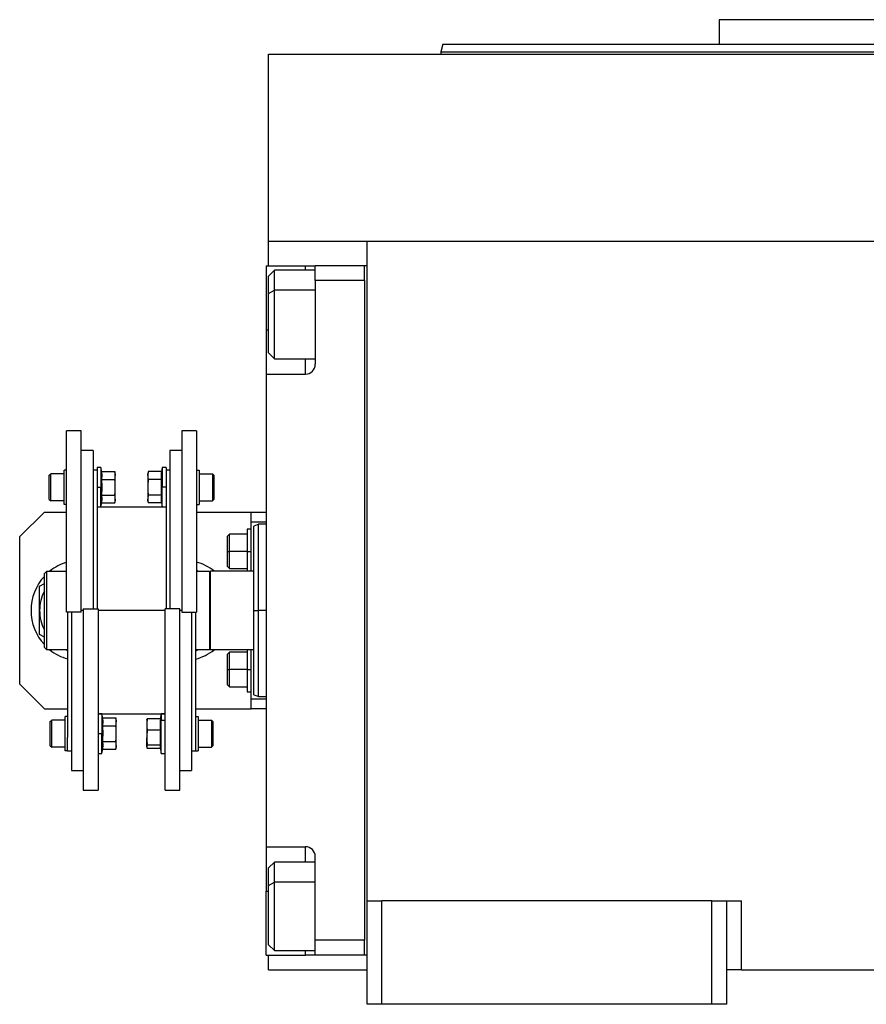
# Model space of a CAD drawing. Units: millimetres. Extents: x 419 to 4019, y 464 to 2686.
# Drawn here: x 1291 to 1463, y 1657 to 1857 of the extents above; entities that cross this region are included whole.
import ezdxf

# ---------------------------------------------------------------- set-up
doc = ezdxf.new("R2010")
doc.units = ezdxf.units.MM

msp = doc.modelspace()

# ---------------------------------------------------------------- linework, layer by layer
at = {"color": 7, "linetype": 'Continuous', "lineweight": 25}
for p, q in [((1432.75, 1857.49), (1432.75, 1852.49)), ((1496.25, 1857.49), (1432.75, 1857.49)), ((1376.66, 1852.51), (1376.25, 1850.98)), ((1341.25, 1812.49), (1341.25, 1850.49)), ((1341.25, 1850.49), (1651.25, 1850.49)), ((1376.25, 1851.01), (1376.25, 1850.49)), ((1341.25, 1807.49), (1341.25, 1812.49)), ((1341.25, 1812.49), (1361.25, 1812.49)), ((1361.25, 1812.49), (1631.25, 1812.49)), ((1361.25, 1678.49), (1361.25, 1812.49)), ((1340.75, 1807.49), (1348.75, 1807.49)), ((1340.75, 1807.49), (1340.75, 1794.49)), ((1342.45, 1806.6), (1341.25, 1805.4)), ((1350.75, 1806.6), (1342.45, 1806.6)), ((1348.75, 1807.49), (1350.75, 1807.49)), ((1360.75, 1807.49), (1350.75, 1807.49)), ((1350.75, 1804.49), (1350.75, 1807.49)), ((1360.75, 1804.5), (1360.75, 1807.49)), ((1361.25, 1807.49), (1360.75, 1807.49)), ((1360.75, 1807.49), (1360.75, 1807.49)), ((1341.25, 1801.86), (1341.25, 1805.4)), ((1350.75, 1804.49), (1350.75, 1787.49)), ((1360.75, 1804.49), (1350.75, 1804.49)), ((1360.75, 1804.5), (1360.75, 1804.49)), ((1360.75, 1804.49), (1360.75, 1670.49)), ((1341.25, 1801.86), (1342.45, 1802.52)), ((1341.25, 1789.8), (1341.25, 1801.86)), ((1340.75, 1794.49), (1340.75, 1785.49)), ((1341.25, 1789.8), (1342.45, 1788.6)), ((1342.45, 1788.6), (1350.75, 1788.6)), ((1340.75, 1785.49), (1340.75, 1689.49)), ((1340.75, 1785.49), (1348.75, 1785.49)), ((1303.25, 1773.99), (1300.25, 1773.99)), ((1300.25, 1737.14), (1300.25, 1773.99)), ((1303.25, 1737.14), (1303.25, 1773.99)), ((1326.65, 1773.99), (1323.65, 1773.99)), ((1323.65, 1773.99), (1323.65, 1737.14)), ((1326.65, 1773.99), (1326.65, 1737.14)), ((1305.65, 1769.99), (1303.25, 1769.99)), ((1305.65, 1769.99), (1305.65, 1737.85)), ((1323.65, 1769.99), (1321.25, 1769.99)), ((1321.25, 1769.99), (1321.25, 1737.85)), ((1300.25, 1766.01), (1299.75, 1766.01)), ((1299.75, 1759.01), (1299.75, 1766.01)), ((1307.25, 1766.51), (1306.45, 1766.51)), ((1306.45, 1766.51), (1306.45, 1763)), ((1307.4, 1765.69), (1307.25, 1766.51)), ((1307.25, 1766.51), (1307.25, 1762.51)), ((1319.65, 1766.51), (1319.5, 1765.69)), ((1320.45, 1766.51), (1319.65, 1766.51)), ((1319.65, 1766.51), (1319.65, 1762.51)), ((1320.45, 1766.51), (1320.45, 1763)), ((1326.65, 1766.01), (1327.15, 1766.01)), ((1327.15, 1766.01), (1327.15, 1759.01)), ((1296.75, 1764.96), (1297.05, 1765.26)), ((1296.75, 1760.06), (1296.75, 1764.96)), ((1299.75, 1765.26), (1297.05, 1765.26)), ((1306.45, 1765.99), (1305.65, 1765.99)), ((1307.4, 1765.69), (1310.07, 1765.69)), ((1307.4, 1764.1), (1310.07, 1764.1)), ((1310.15, 1765.26), (1310.07, 1765.69)), ((1310.15, 1765.26), (1310.15, 1764.89)), ((1310.15, 1762.51), (1310.15, 1764.89)), ((1316.83, 1765.69), (1316.75, 1765.26)), ((1316.75, 1764.89), (1316.75, 1765.26)), ((1316.75, 1764.89), (1316.75, 1762.51)), ((1319.5, 1765.69), (1316.83, 1765.69)), ((1319.5, 1764.1), (1316.83, 1764.1)), ((1321.25, 1765.99), (1320.45, 1765.99)), ((1327.15, 1765.26), (1329.85, 1765.26)), ((1330.15, 1764.96), (1329.85, 1765.26)), ((1330.15, 1764.96), (1330.15, 1760.06)), ((1306.45, 1763), (1306.45, 1737.85)), ((1306.45, 1762.51), (1307.25, 1762.51)), ((1307.25, 1758.51), (1307.25, 1762.51)), ((1307.25, 1762.51), (1307.47, 1762.51)), ((1310.15, 1760.13), (1310.15, 1762.51)), ((1316.75, 1762.51), (1316.75, 1760.13)), ((1319.65, 1762.51), (1319.43, 1762.51)), ((1320.45, 1762.51), (1319.65, 1762.51)), ((1319.65, 1758.51), (1319.65, 1762.51)), ((1320.45, 1763), (1320.45, 1737.85)), ((1296.75, 1760.06), (1297.05, 1759.76)), ((1307.4, 1760.92), (1310.07, 1760.92)), ((1310.15, 1760.13), (1310.15, 1759.76)), ((1316.75, 1759.76), (1316.75, 1760.13)), ((1319.5, 1760.92), (1316.83, 1760.92)), ((1330.15, 1760.06), (1329.85, 1759.76)), ((1299.75, 1759.76), (1297.05, 1759.76)), ((1300.25, 1759.01), (1299.75, 1759.01)), ((1306.45, 1758.51), (1307.25, 1758.51)), ((1320.45, 1758.49), (1306.45, 1758.49)), ((1307.25, 1758.51), (1307.4, 1759.34)), ((1307.4, 1759.34), (1310.07, 1759.34)), ((1310.07, 1759.34), (1310.15, 1759.76)), ((1316.75, 1759.76), (1316.83, 1759.34)), ((1319.5, 1759.34), (1316.83, 1759.34)), ((1319.5, 1759.34), (1319.65, 1758.51)), ((1319.65, 1758.51), (1320.45, 1758.51)), ((1326.65, 1759.01), (1327.15, 1759.01)), ((1327.15, 1759.76), (1329.85, 1759.76)), ((1295.75, 1757.49), (1290.75, 1752.49)), ((1295.75, 1757.49), (1300.25, 1757.49)), ((1326.65, 1757.49), (1337.75, 1757.49)), ((1337.75, 1757.49), (1340.75, 1757.49)), ((1337.75, 1755.49), (1337.75, 1757.49)), ((1337.75, 1755.49), (1340.75, 1755.49)), ((1337.75, 1745.49), (1337.75, 1755.49)), ((1339.26, 1755), (1338.24, 1754.62)), ((1340.75, 1754.99), (1339.24, 1754.99)), ((1290.75, 1722.49), (1290.75, 1752.49)), ((1333.35, 1752.99), (1332.95, 1752.59)), ((1332.95, 1749.49), (1332.95, 1752.59)), ((1336.95, 1752.99), (1333.35, 1752.99)), ((1337.75, 1753.99), (1336.95, 1753.99)), ((1336.95, 1753.99), (1336.95, 1749.49)), ((1332.95, 1749.49), (1333.35, 1749.49)), ((1332.95, 1746.39), (1332.95, 1749.49)), ((1336.95, 1749.49), (1333.35, 1749.49)), ((1336.95, 1749.49), (1337.75, 1749.49)), ((1336.95, 1749.49), (1336.95, 1745.49)), ((1332.95, 1746.39), (1333.35, 1745.99)), ((1295.75, 1744.99), (1296.25, 1745.49)), ((1295.75, 1729.99), (1295.75, 1744.99)), ((1296.25, 1729.49), (1296.25, 1745.49)), ((1296.25, 1745.49), (1300.25, 1745.49)), ((1326.65, 1745.66), (1326.94, 1745.49)), ((1326.65, 1745.49), (1329.25, 1745.49)), ((1329.45, 1745.49), (1329.25, 1745.29)), ((1329.25, 1745.49), (1329.25, 1729.49)), ((1329.45, 1729.49), (1329.45, 1745.49)), ((1338.25, 1745.49), (1329.45, 1745.49)), ((1333.35, 1745.99), (1336.95, 1745.99)), ((1294.8, 1742.4), (1295.75, 1742.95)), ((1303.25, 1737.14), (1300.25, 1737.14)), ((1300.45, 1737.14), (1300.45, 1711.71)), ((1301.25, 1737.14), (1301.25, 1704.99)), ((1303.65, 1737.85), (1306.65, 1737.85)), ((1303.65, 1737.85), (1303.65, 1700.99)), ((1306.65, 1737.85), (1306.65, 1700.99)), ((1323.25, 1737.85), (1320.25, 1737.85)), ((1320.25, 1700.99), (1320.25, 1737.85)), ((1323.25, 1700.99), (1323.25, 1737.85)), ((1323.65, 1737.14), (1326.65, 1737.14)), ((1325.65, 1737.14), (1325.65, 1704.99)), ((1326.45, 1737.14), (1326.45, 1711.71)), ((1338.25, 1737.49), (1339.25, 1737.49)), ((1295.75, 1732.04), (1294.8, 1732.58)), ((1295.75, 1729.99), (1296.25, 1729.49)), ((1300.45, 1729.49), (1296.25, 1729.49)), ((1300.45, 1729.32), (1300.16, 1729.49)), ((1326.67, 1729.49), (1326.45, 1729.42)), ((1326.94, 1729.49), (1326.45, 1729.21)), ((1329.25, 1729.49), (1326.45, 1729.49)), ((1329.25, 1729.69), (1329.45, 1729.49)), ((1338.25, 1729.49), (1329.45, 1729.49)), ((1333.35, 1728.99), (1332.95, 1728.59)), ((1332.95, 1725.49), (1332.95, 1728.59)), ((1336.95, 1728.99), (1333.35, 1728.99)), ((1336.95, 1729.49), (1336.95, 1725.49)), ((1337.75, 1719.49), (1337.75, 1729.49)), ((1332.95, 1725.49), (1333.35, 1725.49)), ((1332.95, 1722.39), (1332.95, 1725.49)), ((1336.95, 1725.49), (1333.35, 1725.49)), ((1336.95, 1725.49), (1336.95, 1720.99)), ((1336.95, 1725.49), (1337.75, 1725.49)), ((1290.75, 1722.49), (1295.75, 1717.49)), ((1332.95, 1722.39), (1333.35, 1721.99)), ((1333.35, 1721.99), (1336.95, 1721.99)), ((1336.95, 1720.99), (1337.75, 1720.99)), ((1338.24, 1720.36), (1339.26, 1719.99)), ((1340.75, 1719.49), (1337.75, 1719.49)), ((1337.75, 1717.49), (1337.75, 1719.49)), ((1339.24, 1719.99), (1340.75, 1719.99)), ((1295.75, 1717.49), (1300.45, 1717.49)), ((1306.65, 1716.49), (1320.25, 1716.49)), ((1307.45, 1716.47), (1306.65, 1716.47)), ((1307.6, 1715.65), (1307.45, 1716.47)), ((1307.45, 1716.47), (1307.45, 1712.47)), ((1319.45, 1716.47), (1319.28, 1715.5)), ((1320.25, 1716.47), (1319.45, 1716.47)), ((1319.45, 1716.47), (1319.45, 1715.17)), ((1326.45, 1717.49), (1337.75, 1717.49)), ((1340.75, 1717.49), (1337.75, 1717.49)), ((1296.95, 1714.92), (1297.25, 1715.22)), ((1296.95, 1710.02), (1296.95, 1714.92)), ((1299.95, 1715.22), (1297.25, 1715.22)), ((1299.95, 1708.97), (1299.95, 1715.97)), ((1300.45, 1715.97), (1299.95, 1715.97)), ((1307.6, 1715.65), (1310.27, 1715.65)), ((1307.6, 1714.06), (1310.27, 1714.06)), ((1310.35, 1715.22), (1310.27, 1715.65)), ((1310.35, 1715.22), (1310.35, 1714.86)), ((1310.35, 1712.47), (1310.35, 1714.86)), ((1316.56, 1715.29), (1316.55, 1715.22)), ((1316.55, 1715.22), (1316.55, 1714.33)), ((1316.55, 1714.33), (1316.55, 1711.64)), ((1319.3, 1715.5), (1316.63, 1715.5)), ((1319.45, 1715.17), (1319.23, 1714.33)), ((1319.45, 1708.47), (1319.45, 1715.17)), ((1320.25, 1715.17), (1319.45, 1715.17)), ((1326.45, 1715.97), (1326.95, 1715.97)), ((1326.95, 1715.97), (1326.95, 1708.97)), ((1326.95, 1715.22), (1329.65, 1715.22)), ((1329.95, 1714.92), (1329.65, 1715.22)), ((1329.95, 1714.92), (1329.95, 1710.02)), ((1306.65, 1712.47), (1307.45, 1712.47)), ((1307.45, 1708.47), (1307.45, 1712.47)), ((1307.45, 1712.47), (1307.67, 1712.47)), ((1310.35, 1710.09), (1310.35, 1712.47)), ((1319.3, 1713.15), (1316.63, 1713.15)), ((1296.95, 1710.02), (1297.25, 1709.72)), ((1300.45, 1708.97), (1300.45, 1711.71)), ((1307.6, 1710.89), (1310.27, 1710.89)), ((1310.35, 1710.09), (1310.35, 1709.72)), ((1316.55, 1709.79), (1316.55, 1711.64)), ((1319.3, 1710.13), (1316.63, 1710.13)), ((1326.45, 1711.71), (1326.45, 1708.97)), ((1329.95, 1710.02), (1329.65, 1709.72)), ((1299.95, 1709.72), (1297.25, 1709.72)), ((1300.45, 1708.97), (1299.95, 1708.97)), ((1300.45, 1708.99), (1301.25, 1708.99)), ((1306.65, 1708.47), (1307.45, 1708.47)), ((1307.45, 1708.47), (1307.6, 1709.3)), ((1307.6, 1709.3), (1310.27, 1709.3)), ((1310.27, 1709.3), (1310.35, 1709.72)), ((1316.55, 1709.79), (1316.55, 1709.72)), ((1316.55, 1709.72), (1316.56, 1709.66)), ((1319.28, 1709.45), (1316.63, 1709.45)), ((1319.24, 1709.66), (1319.45, 1708.47)), ((1319.45, 1708.47), (1320.25, 1708.47)), ((1325.65, 1708.99), (1326.45, 1708.99)), ((1326.45, 1708.97), (1326.95, 1708.97)), ((1326.95, 1709.72), (1329.65, 1709.72)), ((1301.25, 1704.99), (1303.65, 1704.99)), ((1323.25, 1704.99), (1325.65, 1704.99)), ((1303.65, 1700.99), (1306.65, 1700.99)), ((1320.25, 1700.99), (1323.25, 1700.99)), ((1340.75, 1689.49), (1348.75, 1689.49)), ((1340.75, 1689.49), (1340.75, 1680.49)), ((1342.45, 1686.39), (1341.25, 1685.19)), ((1350.75, 1686.39), (1342.45, 1686.39)), ((1350.75, 1670.49), (1350.75, 1687.49)), ((1341.25, 1681.65), (1341.25, 1685.19)), ((1341.25, 1681.65), (1342.45, 1682.31)), ((1340.75, 1667.49), (1340.75, 1680.49)), ((1341.25, 1669.59), (1341.25, 1681.65)), ((1361.25, 1657.49), (1361.25, 1678.49)), ((1361.25, 1678.49), (1364.25, 1678.49)), ((1364.25, 1657.49), (1364.25, 1678.49)), ((1431.25, 1678.49), (1364.25, 1678.49)), ((1431.25, 1678.49), (1434.25, 1678.49)), ((1431.25, 1657.49), (1431.25, 1678.49)), ((1434.25, 1657.49), (1434.25, 1678.49)), ((1434.25, 1678.49), (1437.25, 1678.49)), ((1437.25, 1664.49), (1437.25, 1678.49)), ((1360.75, 1670.49), (1350.75, 1670.49)), ((1350.75, 1667.49), (1350.75, 1670.49)), ((1360.75, 1667.49), (1360.75, 1670.49)), ((1360.75, 1670.49), (1360.75, 1670.49)), ((1341.25, 1669.59), (1342.45, 1668.39)), ((1342.45, 1668.39), (1350.75, 1668.39)), ((1340.75, 1667.49), (1348.75, 1667.49)), ((1341.25, 1664.49), (1341.25, 1667.49)), ((1350.75, 1667.49), (1348.75, 1667.49)), ((1360.75, 1667.49), (1350.75, 1667.49)), ((1361.25, 1667.49), (1360.75, 1667.49)), ((1341.25, 1664.49), (1361.25, 1664.49)), ((1437.25, 1664.49), (1434.25, 1664.49)), ((1437.25, 1664.49), (1555.25, 1664.49)), ((1364.25, 1657.49), (1361.25, 1657.49)), ((1431.25, 1657.49), (1364.25, 1657.49)), ((1434.25, 1657.49), (1431.25, 1657.49))]:
    msp.add_line(p, q, dxfattribs=at)
at = {"color": 8, "linetype": 'Continuous', "lineweight": 25}
for p, q in [((1348.75, 1806.6), (1348.75, 1807.49)), ((1350.75, 1802.52), (1342.45, 1802.52)), ((1340.75, 1794.49), (1341.25, 1794.49)), ((1348.75, 1785.49), (1348.75, 1788.6)), ((1303.65, 1737.49), (1303.25, 1737.49)), ((1320.25, 1737.49), (1306.65, 1737.49)), ((1323.65, 1737.49), (1323.25, 1737.49)), ((1340.75, 1737.49), (1339.25, 1737.49)), ((1348.75, 1686.39), (1348.75, 1689.49)), ((1350.75, 1682.31), (1342.45, 1682.31)), ((1340.75, 1680.49), (1341.25, 1680.49)), ((1348.75, 1667.49), (1348.75, 1668.39))]:
    msp.add_line(p, q, dxfattribs=at)
at = {"color": 7, "linetype": 'Continuous', "lineweight": 25, "flags": 128}
for points in [[(1342.45, 1802.52), (1342.45, 1803.98), (1342.45, 1805.16), (1342.45, 1806.01), (1342.45, 1806.49), (1342.45, 1806.6)], [(1342.45, 1788.6), (1342.45, 1788.61), (1342.45, 1788.91), (1342.45, 1789.59), (1342.45, 1790.62), (1342.45, 1791.95), (1342.45, 1793.53), (1342.45, 1795.29), (1342.45, 1797.15), (1342.45, 1799.03), (1342.45, 1800.84), (1342.45, 1802.52)], [(1297.05, 1759.76), (1297.05, 1759.97), (1297.05, 1760.57), (1297.05, 1761.46), (1297.05, 1762.51), (1297.05, 1763.56), (1297.05, 1764.46), (1297.05, 1765.05), (1297.05, 1765.26)], [(1329.85, 1765.26), (1329.85, 1765.05), (1329.85, 1764.46), (1329.85, 1763.56), (1329.85, 1762.51), (1329.85, 1761.46), (1329.85, 1760.57), (1329.85, 1759.97), (1329.85, 1759.76)], [(1333.35, 1749.49), (1333.35, 1750.69), (1333.35, 1751.74), (1333.35, 1752.52), (1333.35, 1752.94), (1333.35, 1752.99)], [(1333.35, 1745.99), (1333.35, 1746.05), (1333.35, 1746.46), (1333.35, 1747.24), (1333.35, 1748.3), (1333.35, 1749.49)], [(1333.35, 1725.49), (1333.35, 1726.69), (1333.35, 1727.74), (1333.35, 1728.52), (1333.35, 1728.94), (1333.35, 1728.99)], [(1333.35, 1721.99), (1333.35, 1722.05), (1333.35, 1722.46), (1333.35, 1723.24), (1333.35, 1724.3), (1333.35, 1725.49)], [(1297.25, 1709.72), (1297.25, 1709.93), (1297.25, 1710.53), (1297.25, 1711.42), (1297.25, 1712.47), (1297.25, 1713.53), (1297.25, 1714.42), (1297.25, 1715.01), (1297.25, 1715.22)], [(1329.65, 1715.22), (1329.65, 1715.01), (1329.65, 1714.42), (1329.65, 1713.53), (1329.65, 1712.47), (1329.65, 1711.42), (1329.65, 1710.53), (1329.65, 1709.93), (1329.65, 1709.72)], [(1342.45, 1682.31), (1342.45, 1683.77), (1342.45, 1684.95), (1342.45, 1685.8), (1342.45, 1686.28), (1342.45, 1686.39)], [(1342.45, 1668.39), (1342.45, 1668.4), (1342.45, 1668.7), (1342.45, 1669.38), (1342.45, 1670.41), (1342.45, 1671.74), (1342.45, 1673.32), (1342.45, 1675.08), (1342.45, 1676.94), (1342.45, 1678.82), (1342.45, 1680.64), (1342.45, 1682.31)]]:
    msp.add_lwpolyline(points, dxfattribs=at)
at = {"color": 7, "linetype": 'Continuous', "lineweight": 25}
for centre, radius, start, end in [((1348.75, 1787.49), 2, 270, 0), ((1303.3, 1737.49), 10.25, 107.3112, 128.6947), ((1323.8, 1737.49), 10.25, 51.3053, 73.8562), ((1303.3, 1737.49), 10.25, 137.4413, 180), ((1303.3, 1737.49), 8.5, 152.6523, 180), ((1303.3, 1737.49), 10.25, 180, 222.5587), ((1303.3, 1737.49), 8.5, 180, 207.3477), ((1303.3, 1737.49), 10.25, 231.3053, 253.8562), ((1323.8, 1737.49), 10.25, 284.9832, 308.6947), ((1348.75, 1687.49), 2, 0, 90)]:
    msp.add_arc(centre, radius, start, end, dxfattribs=at)
for points, knots in [([(1376.65, 1852.49), (1376.65, 1852.49), (1376.46, 1852.49), (1377.13, 1852.49), (1378.74, 1852.49), (1381.62, 1852.49), (1385.58, 1852.49), (1390.6, 1852.49), (1396.65, 1852.49), (1403.65, 1852.49), (1411.55, 1852.49), (1420.26, 1852.49), (1429.7, 1852.49), (1439.78, 1852.49), (1450.41, 1852.49), (1461.48, 1852.49), (1472.88, 1852.49), (1484.51, 1852.49), (1492.34, 1852.49), (1496.25, 1852.49)], [0, 0, 0, 0, 0, 0.0625, 0.125, 0.1875, 0.25, 0.3125, 0.375, 0.4375, 0.5, 0.5625, 0.625, 0.6875, 0.75, 0.8125, 0.875, 0.9375, 1, 1, 1, 1]), ([(1307.4, 1764.1), (1307.42, 1764.28), (1307.47, 1764.57), (1307.47, 1764.99), (1307.45, 1765.34), (1307.41, 1765.57), (1307.4, 1765.69)], [0, 0, 0, 0, 0.339986, 0.559988, 0.779991, 1, 1, 1, 1]), ([(1307.47, 1762.51), (1307.47, 1762.81), (1307.46, 1763.34), (1307.41, 1763.87), (1307.4, 1764.1)], [0, 0, 0, 0, 0.559982, 1, 1, 1, 1]), ([(1310.15, 1764.89), (1310.15, 1765.04), (1310.14, 1765.31), (1310.09, 1765.57), (1310.07, 1765.69)], [0, 0, 0, 0, 0.559982, 1, 1, 1, 1]), ([(1310.07, 1764.1), (1310.1, 1764.25), (1310.14, 1764.51), (1310.15, 1764.78), (1310.15, 1764.89)], [0, 0, 0, 0, 0.559999, 1, 1, 1, 1]), ([(1310.15, 1762.51), (1310.15, 1762.81), (1310.14, 1763.34), (1310.09, 1763.87), (1310.07, 1764.1)], [0, 0, 0, 0, 0.559982, 1, 1, 1, 1]), ([(1316.83, 1765.69), (1316.8, 1765.54), (1316.76, 1765.27), (1316.75, 1765.01), (1316.75, 1764.89)], [0, 0, 0, 0, 0.559999, 1, 1, 1, 1]), ([(1316.75, 1764.89), (1316.75, 1764.74), (1316.76, 1764.48), (1316.81, 1764.21), (1316.83, 1764.1)], [0, 0, 0, 0, 0.5599818, 1, 1, 1, 1]), ([(1316.83, 1764.1), (1316.8, 1763.8), (1316.76, 1763.27), (1316.75, 1762.74), (1316.75, 1762.51)], [0, 0, 0, 0, 0.559999, 1, 1, 1, 1]), ([(1319.5, 1765.69), (1319.48, 1765.51), (1319.43, 1765.21), (1319.43, 1764.8), (1319.45, 1764.45), (1319.49, 1764.21), (1319.5, 1764.1)], [0, 0, 0, 0, 0.339986, 0.559988, 0.779991, 1, 1, 1, 1]), ([(1319.5, 1764.1), (1319.48, 1763.8), (1319.44, 1763.27), (1319.43, 1762.74), (1319.43, 1762.51)], [0, 0, 0, 0, 0.559999, 1, 1, 1, 1]), ([(1307.4, 1760.92), (1307.42, 1761.22), (1307.46, 1761.75), (1307.47, 1762.28), (1307.47, 1762.51)], [0, 0, 0, 0, 0.559999, 1, 1, 1, 1]), ([(1310.07, 1760.92), (1310.1, 1761.22), (1310.14, 1761.75), (1310.15, 1762.28), (1310.15, 1762.51)], [0, 0, 0, 0, 0.559999, 1, 1, 1, 1]), ([(1316.75, 1762.51), (1316.75, 1762.21), (1316.76, 1761.68), (1316.81, 1761.16), (1316.83, 1760.92)], [0, 0, 0, 0, 0.559982, 1, 1, 1, 1]), ([(1319.43, 1762.51), (1319.43, 1762.21), (1319.44, 1761.68), (1319.49, 1761.16), (1319.5, 1760.92)], [0, 0, 0, 0, 0.559982, 1, 1, 1, 1]), ([(1307.4, 1759.34), (1307.42, 1759.51), (1307.47, 1759.81), (1307.47, 1760.22), (1307.45, 1760.57), (1307.41, 1760.81), (1307.4, 1760.92)], [0, 0, 0, 0, 0.339986, 0.559988, 0.779991, 1, 1, 1, 1]), ([(1310.15, 1760.13), (1310.15, 1760.28), (1310.14, 1760.54), (1310.09, 1760.81), (1310.07, 1760.92)], [0, 0, 0, 0, 0.559982, 1, 1, 1, 1]), ([(1310.07, 1759.34), (1310.1, 1759.48), (1310.14, 1759.75), (1310.15, 1760.01), (1310.15, 1760.13)], [0, 0, 0, 0, 0.559999, 1, 1, 1, 1]), ([(1316.83, 1760.92), (1316.8, 1760.77), (1316.76, 1760.51), (1316.75, 1760.25), (1316.75, 1760.13)], [0, 0, 0, 0, 0.559999, 1, 1, 1, 1]), ([(1316.75, 1760.13), (1316.75, 1759.98), (1316.76, 1759.72), (1316.81, 1759.45), (1316.83, 1759.34)], [0, 0, 0, 0, 0.559982, 1, 1, 1, 1]), ([(1319.5, 1760.92), (1319.48, 1760.74), (1319.43, 1760.45), (1319.43, 1760.03), (1319.45, 1759.68), (1319.49, 1759.45), (1319.5, 1759.34)], [0, 0, 0, 0, 0.339986, 0.559988, 0.779991, 1, 1, 1, 1]), ([(1338.25, 1737.49), (1338.25, 1738.61), (1338.25, 1740.86), (1338.25, 1744.09), (1338.25, 1747.07), (1338.25, 1749.69), (1338.25, 1751.83), (1338.25, 1753.42), (1338.25, 1754.44), (1338.25, 1754.56), (1338.25, 1754.63)], [0, 0, 0, 0, 0.125001, 0.250001, 0.375002, 0.500003, 0.625004, 0.750004, 0.875005, 1, 1, 1, 1]), ([(1294.8, 1737.49), (1294.8, 1738.41), (1294.8, 1740.05), (1294.8, 1741.68), (1294.8, 1742.4)], [0, 0, 0, 0, 0.555658, 1, 1, 1, 1]), ([(1294.8, 1732.58), (1294.8, 1733.5), (1294.8, 1735.13), (1294.8, 1736.78), (1294.8, 1737.49)], [0, 0, 0, 0, 0.564589, 1, 1, 1, 1]), ([(1338.25, 1720.36), (1338.25, 1720.36), (1338.25, 1720.25), (1338.25, 1720.63), (1338.25, 1721.55), (1338.25, 1723.16), (1338.25, 1725.3), (1338.25, 1727.91), (1338.25, 1730.89), (1338.25, 1734.13), (1338.25, 1736.37), (1338.25, 1737.49)], [0, 0, 0, 0, 0.000006, 0.125005, 0.250004, 0.375004, 0.500003, 0.625002, 0.750001, 0.875001, 1, 1, 1, 1]), ([(1307.6, 1714.06), (1307.62, 1714.24), (1307.67, 1714.54), (1307.67, 1714.95), (1307.65, 1715.3), (1307.61, 1715.53), (1307.6, 1715.65)], [0, 0, 0, 0, 0.339986, 0.559988, 0.779991, 1, 1, 1, 1]), ([(1307.67, 1712.47), (1307.67, 1712.77), (1307.66, 1713.3), (1307.61, 1713.83), (1307.6, 1714.06)], [0, 0, 0, 0, 0.559982, 1, 1, 1, 1]), ([(1310.35, 1714.86), (1310.35, 1715), (1310.34, 1715.27), (1310.29, 1715.53), (1310.27, 1715.65)], [0, 0, 0, 0, 0.559982, 1, 1, 1, 1]), ([(1310.27, 1714.06), (1310.3, 1714.21), (1310.34, 1714.47), (1310.35, 1714.74), (1310.35, 1714.86)], [0, 0, 0, 0, 0.559999, 1, 1, 1, 1]), ([(1310.35, 1712.47), (1310.35, 1712.77), (1310.34, 1713.3), (1310.29, 1713.83), (1310.27, 1714.06)], [0, 0, 0, 0, 0.559982, 1, 1, 1, 1]), ([(1316.63, 1715.5), (1316.6, 1715.28), (1316.56, 1714.89), (1316.55, 1714.5), (1316.55, 1714.33)], [0, 0, 0, 0, 0.559999, 1, 1, 1, 1]), ([(1316.55, 1714.33), (1316.55, 1714.11), (1316.56, 1713.71), (1316.61, 1713.32), (1316.63, 1713.15)], [0, 0, 0, 0, 0.559982, 1, 1, 1, 1]), ([(1316.57, 1715.29), (1316.57, 1715.31), (1316.58, 1715.38), (1316.6, 1715.45), (1316.63, 1715.5)], [0, 0, 0, 0, 0.292283, 1, 1, 1, 1]), ([(1319.3, 1715.5), (1319.28, 1715.28), (1319.24, 1714.89), (1319.23, 1714.5), (1319.23, 1714.33)], [0, 0, 0, 0, 0.559999, 1, 1, 1, 1]), ([(1319.23, 1714.33), (1319.23, 1714.11), (1319.24, 1713.71), (1319.29, 1713.32), (1319.3, 1713.15)], [0, 0, 0, 0, 0.559982, 1, 1, 1, 1]), ([(1307.6, 1710.89), (1307.62, 1711.18), (1307.66, 1711.71), (1307.67, 1712.24), (1307.67, 1712.47)], [0, 0, 0, 0, 0.559999, 1, 1, 1, 1]), ([(1310.27, 1710.89), (1310.3, 1711.18), (1310.34, 1711.71), (1310.35, 1712.24), (1310.35, 1712.47)], [0, 0, 0, 0, 0.559999, 1, 1, 1, 1]), ([(1316.63, 1713.15), (1316.6, 1712.87), (1316.56, 1712.37), (1316.55, 1711.86), (1316.55, 1711.64)], [0, 0, 0, 0, 0.5599986, 1, 1, 1, 1]), ([(1319.3, 1713.15), (1319.28, 1712.81), (1319.23, 1712.25), (1319.23, 1711.46), (1319.25, 1710.79), (1319.29, 1710.35), (1319.3, 1710.13)], [0, 0, 0, 0, 0.3399856, 0.5599875, 0.7799911, 1, 1, 1, 1]), ([(1307.6, 1709.3), (1307.62, 1709.48), (1307.67, 1709.77), (1307.67, 1710.19), (1307.65, 1710.54), (1307.61, 1710.77), (1307.6, 1710.89)], [0, 0, 0, 0, 0.339986, 0.559988, 0.779991, 1, 1, 1, 1]), ([(1310.35, 1710.09), (1310.35, 1710.24), (1310.34, 1710.51), (1310.29, 1710.77), (1310.27, 1710.89)], [0, 0, 0, 0, 0.559982, 1, 1, 1, 1]), ([(1310.27, 1709.3), (1310.3, 1709.45), (1310.34, 1709.71), (1310.35, 1709.98), (1310.35, 1710.09)], [0, 0, 0, 0, 0.559999, 1, 1, 1, 1]), ([(1316.55, 1711.64), (1316.55, 1711.36), (1316.56, 1710.85), (1316.61, 1710.35), (1316.63, 1710.13)], [0, 0, 0, 0, 0.559982, 1, 1, 1, 1]), ([(1316.63, 1710.13), (1316.6, 1710.06), (1316.56, 1709.95), (1316.55, 1709.84), (1316.55, 1709.79)], [0, 0, 0, 0, 0.5599986, 1, 1, 1, 1]), ([(1319.3, 1710.13), (1319.28, 1710.05), (1319.23, 1709.92), (1319.22, 1709.77), (1319.24, 1709.69), (1319.24, 1709.66)], [0, 0, 0, 0, 0.493376, 0.812636, 1, 1, 1, 1]), ([(1316.55, 1709.79), (1316.55, 1709.72), (1316.56, 1709.61), (1316.61, 1709.5), (1316.63, 1709.45)], [0, 0, 0, 0, 0.5599818, 1, 1, 1, 1])]:
    msp.add_open_spline(points, degree=3, knots=knots, dxfattribs=at)
for points in [[(1376.25, 1850.99), (1376.36, 1850.99), (1376.58, 1850.99), (1378.38, 1850.99), (1381.23, 1850.99), (1385.21, 1850.99), (1390.25, 1850.99), (1396.31, 1850.99), (1403.34, 1850.99), (1411.26, 1850.99), (1420, 1850.99), (1429.47, 1850.99), (1439.59, 1850.99), (1450.25, 1850.99), (1461.36, 1850.99), (1472.8, 1850.99), (1484.47, 1850.99), (1492.32, 1850.99), (1496.25, 1850.99)], [(1339.25, 1737.49), (1339.25, 1738.64), (1339.25, 1740.93), (1339.25, 1744.23), (1339.25, 1747.28), (1339.25, 1749.95), (1339.25, 1752.14), (1339.25, 1753.76), (1339.25, 1754.8), (1339.25, 1754.93), (1339.25, 1754.99)], [(1339.25, 1719.99), (1339.25, 1720.06), (1339.25, 1720.19), (1339.25, 1721.23), (1339.25, 1722.85), (1339.25, 1725.04), (1339.25, 1727.71), (1339.25, 1730.75), (1339.25, 1734.06), (1339.25, 1736.35), (1339.25, 1737.49)]]:
    msp.add_open_spline(points, degree=3, dxfattribs=at)

doc.saveas('drawing.dxf')
